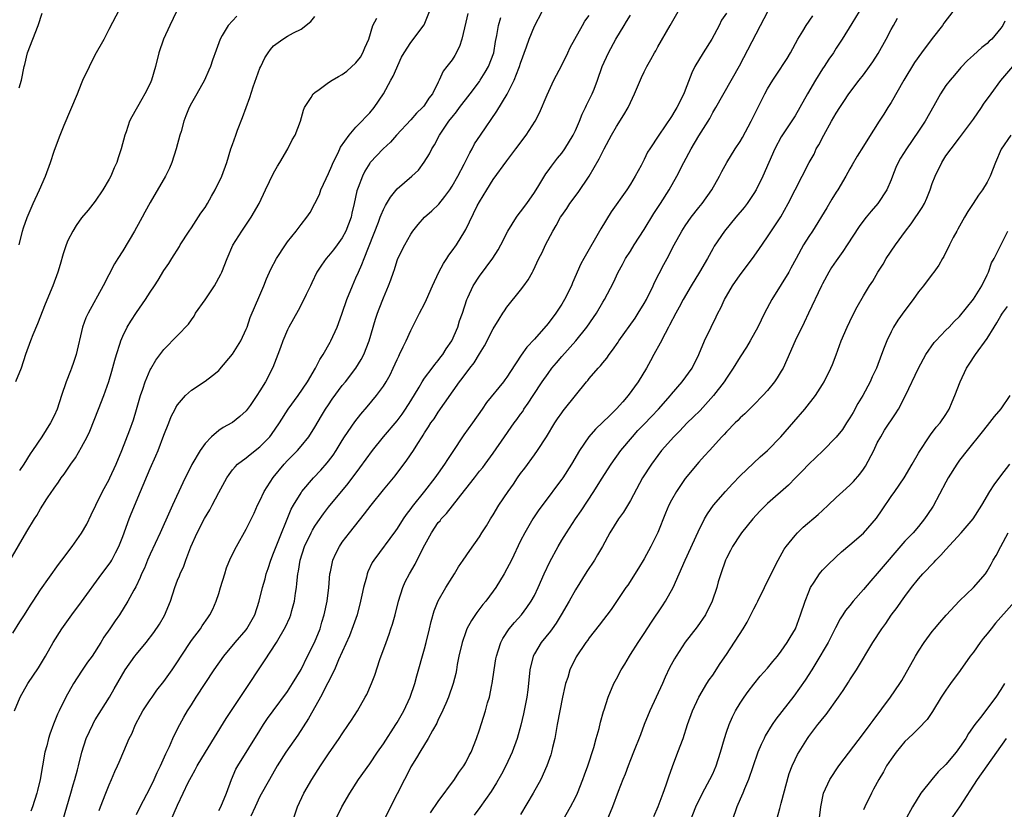
# Model space of a CAD drawing. Units: inches. Extents: x 2504212 to 2505000, y 1560000 to 1563000.
# Drawn here: x 2504556 to 2504700, y 1562141 to 1562256 of the extents above; entities that cross this region are included whole.
import ezdxf

# ---------------------------------------------------------------- set-up
doc = ezdxf.new("R2010")
doc.units = ezdxf.units.IN
doc.header["$MEASUREMENT"] = 0
doc.layers.add('LD25021560_2ft', color=42, linetype='Continuous')

msp = doc.modelspace()

# ---------------------------------------------------------------- linework, layer by layer
at = {"layer": 'LD25021560_2ft'}
for points, elevation in [([(2504555.24, 1562155), (2504556.07, 1562157), (2504557.18, 1562159), (2504558.71, 1562161.29), (2504559.72, 1562163), (2504560.87, 1562165), (2504562.12, 1562167), (2504563.56, 1562169), (2504565, 1562170.91), (2504567.93, 1562175), (2504569, 1562176.4), (2504569.25, 1562176.75), (2504569.39, 1562177), (2504569.96, 1562178.04), (2504570.44, 1562179), (2504571, 1562180.43), (2504571.93, 1562183), (2504572.24, 1562183.76), (2504573.6, 1562187), (2504575, 1562190.36), (2504575.81, 1562192.19), (2504576.14, 1562193), (2504577, 1562195.24), (2504577.71, 1562197), (2504578.07, 1562197.93), (2504578.63, 1562199), (2504578.75, 1562199.25), (2504579, 1562199.65), (2504580.16, 1562201), (2504581, 1562201.79), (2504583, 1562203.08), (2504584.09, 1562203.91), (2504585, 1562204.66), (2504585.16, 1562204.84), (2504587, 1562207.02), (2504588.2, 1562209), (2504589, 1562210.7), (2504589.12, 1562211), (2504589.59, 1562212.41), (2504591, 1562215.65), (2504591.56, 1562217), (2504591.96, 1562218.04), (2504592.58, 1562219.42), (2504593.42, 1562221), (2504594.71, 1562223), (2504595, 1562223.41), (2504596.3, 1562225), (2504597, 1562225.96), (2504597.85, 1562227), (2504598.31, 1562227.69), (2504599.68, 1562230.32), (2504599.9, 1562231), (2504600.65, 1562232.65), (2504601, 1562233.37), (2504601.47, 1562234.53), (2504601.67, 1562235), (2504602.38, 1562236.38), (2504602.76, 1562237.24), (2504604, 1562239), (2504605, 1562240.14), (2504605.84, 1562241), (2504606.38, 1562241.62), (2504607, 1562242.24), (2504607.64, 1562243), (2504609.01, 1562244.99), (2504610.09, 1562247), (2504610.4, 1562247.6), (2504611.66, 1562250.34), (2504612.02, 1562251), (2504613, 1562252.52), (2504614.94, 1562255.06), (2504615.74, 1562257)], 7218), ([(2504578.85, 1562257), (2504577.88, 1562255), (2504576.93, 1562253), (2504576.24, 1562251), (2504575.76, 1562249), (2504575.2, 1562247), (2504575, 1562246.52), (2504574.2, 1562245), (2504573.76, 1562244.24), (2504572.33, 1562241.67), (2504572, 1562241), (2504571.49, 1562239.49), (2504571.31, 1562239), (2504570.79, 1562237), (2504570.33, 1562235.67), (2504570.15, 1562235), (2504569.77, 1562234.23), (2504569.25, 1562233), (2504569, 1562232.54), (2504568.11, 1562231), (2504567, 1562229.35), (2504565.95, 1562228.05), (2504565, 1562226.93), (2504564.19, 1562225.81), (2504563.71, 1562225), (2504563, 1562223.6), (2504562.77, 1562223), (2504562.33, 1562221.67), (2504561.88, 1562220.12), (2504561.52, 1562219), (2504560.79, 1562217), (2504559.69, 1562214.31), (2504558.56, 1562211.44), (2504557.88, 1562209.88), (2504557.53, 1562209), (2504556.82, 1562207), (2504556.18, 1562205), (2504555.35, 1562203)], 7226), ([(2504555.88, 1562245.88), (2504556.25, 1562247), (2504556.64, 1562249), (2504556.72, 1562249.28), (2504557.12, 1562251), (2504557.88, 1562253), (2504558.67, 1562255), (2504559.23, 1562256.77)], 7230), ([(2504555.89, 1562223), (2504556.39, 1562225), (2504556.53, 1562225.47), (2504557.05, 1562226.95), (2504557.92, 1562229), (2504558.86, 1562231), (2504559.75, 1562233), (2504560.48, 1562235), (2504561, 1562236.66), (2504561.18, 1562237.18), (2504561.86, 1562239), (2504562.44, 1562240.44), (2504564.4, 1562245), (2504565, 1562246.53), (2504565.2, 1562247), (2504566.13, 1562249), (2504567, 1562250.69), (2504568.28, 1562253), (2504569, 1562254.44), (2504570.59, 1562257.41)], 7228), ([(2504621.29, 1562256.71), (2504621, 1562255.45), (2504620.41, 1562253), (2504620.09, 1562251.91), (2504619.39, 1562250.61), (2504619, 1562249.97), (2504618.25, 1562249), (2504617.7, 1562248.3), (2504617.15, 1562247), (2504617, 1562246.72), (2504616.16, 1562245), (2504615.63, 1562244.37), (2504615, 1562243.36), (2504614.84, 1562243.16), (2504614.72, 1562243), (2504613.83, 1562242.17), (2504613, 1562241.23), (2504610.91, 1562239), (2504610.03, 1562237.97), (2504608.94, 1562237), (2504607.08, 1562235), (2504607, 1562234.89), (2504606.29, 1562233.71), (2504605.94, 1562233), (2504605.34, 1562231.34), (2504605.14, 1562230.86), (2504604.74, 1562229), (2504604.39, 1562227.61), (2504604.28, 1562227), (2504603.54, 1562225), (2504603, 1562224.01), (2504602.24, 1562223), (2504601.72, 1562222.28), (2504601, 1562221.4), (2504600.63, 1562221), (2504599.97, 1562220.03), (2504599.31, 1562219), (2504598.57, 1562217.43), (2504598.35, 1562217), (2504597.74, 1562215.74), (2504597.4, 1562215), (2504596.59, 1562213.41), (2504595.22, 1562211), (2504595, 1562210.57), (2504594.35, 1562209), (2504594, 1562208), (2504593.61, 1562207), (2504592.89, 1562205.11), (2504591.79, 1562203), (2504591, 1562201.7), (2504590.55, 1562201), (2504589.56, 1562199.56), (2504589, 1562198.79), (2504588.07, 1562197.93), (2504587, 1562197.07), (2504586.9, 1562197), (2504585.65, 1562196.35), (2504585, 1562195.89), (2504583.95, 1562195), (2504583, 1562194), (2504582.28, 1562193), (2504581.07, 1562190.93), (2504579.75, 1562188.25), (2504578.25, 1562185), (2504577.85, 1562184.15), (2504576.44, 1562181), (2504575, 1562177.89), (2504574.61, 1562177), (2504574.16, 1562175.84), (2504573.74, 1562175), (2504573.54, 1562174.46), (2504572.89, 1562173.11), (2504572.6, 1562172.6), (2504571.76, 1562171), (2504570.51, 1562169), (2504569.88, 1562168.12), (2504569.13, 1562167), (2504568.26, 1562165.74), (2504567.82, 1562165), (2504566.53, 1562163), (2504565.88, 1562162.12), (2504565, 1562160.8), (2504563.83, 1562159), (2504562.69, 1562157), (2504561.71, 1562155), (2504561.49, 1562154.51), (2504560.91, 1562153.09), (2504560.37, 1562151.63), (2504560.2, 1562151), (2504559.93, 1562149.93), (2504559.66, 1562149), (2504559.28, 1562147), (2504558.94, 1562145), (2504558.58, 1562143.42), (2504558.47, 1562143), (2504557.85, 1562141), (2504557.62, 1562140.38)], 7216), ([(2504567.54, 1562140.46), (2504567.76, 1562141), (2504568.52, 1562143), (2504569, 1562144.23), (2504569.37, 1562145), (2504569.85, 1562146.15), (2504570.25, 1562147), (2504570.46, 1562147.54), (2504571.14, 1562149.14), (2504571.96, 1562151), (2504572.33, 1562151.67), (2504572.84, 1562153), (2504573.6, 1562154.4), (2504573.91, 1562155), (2504575, 1562156.63), (2504575.27, 1562157), (2504575.99, 1562158.01), (2504577, 1562159.29), (2504578.21, 1562161), (2504579, 1562162.17), (2504579.52, 1562163), (2504581, 1562165.28), (2504582.32, 1562167), (2504582.58, 1562167.42), (2504583.41, 1562168.59), (2504583.72, 1562169), (2504584.14, 1562169.86), (2504584.64, 1562171), (2504585, 1562172.12), (2504585.25, 1562173), (2504585.86, 1562175), (2504586.14, 1562175.86), (2504586.73, 1562177.27), (2504587.57, 1562179), (2504589, 1562181.5), (2504590.15, 1562183.85), (2504590.65, 1562185), (2504591, 1562185.66), (2504591.63, 1562187), (2504592.94, 1562189.06), (2504594.53, 1562191), (2504595, 1562191.51), (2504596.46, 1562193), (2504597, 1562193.63), (2504598.13, 1562195), (2504599, 1562196.39), (2504599.96, 1562198.04), (2504600.55, 1562199), (2504601, 1562199.67), (2504601.54, 1562200.46), (2504603, 1562202.45), (2504603.45, 1562203), (2504604.99, 1562205), (2504605.76, 1562206.24), (2504606.16, 1562207), (2504606.92, 1562209), (2504607.84, 1562212.16), (2504608.13, 1562213), (2504608.36, 1562213.64), (2504609, 1562215.27), (2504609.75, 1562217), (2504610.1, 1562217.9), (2504610.46, 1562219), (2504610.6, 1562219.4), (2504611, 1562220.68), (2504611.12, 1562221), (2504612.1, 1562223), (2504613, 1562224.55), (2504613.3, 1562225), (2504614.07, 1562225.93), (2504615, 1562227), (2504616.04, 1562227.96), (2504617.06, 1562228.94), (2504617.97, 1562230.03), (2504618.66, 1562231), (2504619, 1562231.53), (2504619.83, 1562233), (2504620.75, 1562234.75), (2504621.58, 1562236.42), (2504621.93, 1562237), (2504622.3, 1562237.7), (2504623.13, 1562239), (2504625.52, 1562242.48), (2504627.02, 1562244.98), (2504628.05, 1562247), (2504628.73, 1562248.73), (2504628.85, 1562249), (2504629, 1562249.48), (2504629.87, 1562251.87), (2504630.25, 1562253), (2504631, 1562254.87), (2504632.13, 1562257)], 7212), ([(2504573, 1562139.88), (2504573.55, 1562141), (2504575, 1562143.78), (2504575.57, 1562145), (2504576, 1562146), (2504576.49, 1562147), (2504577.27, 1562148.73), (2504577.8, 1562149.8), (2504578.32, 1562151), (2504579, 1562152.41), (2504579.3, 1562153), (2504579.9, 1562154.1), (2504580.43, 1562155), (2504581, 1562155.87), (2504581.71, 1562157), (2504584.35, 1562161), (2504585.76, 1562163), (2504587.41, 1562165), (2504589, 1562166.85), (2504589.11, 1562167), (2504590.25, 1562169), (2504590.91, 1562171), (2504591.38, 1562173), (2504591.74, 1562174.26), (2504591.9, 1562175), (2504592.2, 1562175.8), (2504592.57, 1562177), (2504593, 1562178.01), (2504593.36, 1562179), (2504595.57, 1562184.43), (2504595.9, 1562185), (2504597, 1562186.82), (2504597.13, 1562187), (2504598.82, 1562189), (2504599.87, 1562190.13), (2504600.81, 1562191.19), (2504601, 1562191.44), (2504601.67, 1562192.33), (2504602.11, 1562193), (2504603, 1562194.46), (2504603.35, 1562195), (2504604.82, 1562197.18), (2504605.72, 1562198.28), (2504606.64, 1562199.36), (2504608.01, 1562201), (2504609, 1562202.36), (2504609.39, 1562203), (2504609.97, 1562204.03), (2504610.43, 1562205), (2504611, 1562206.28), (2504611.23, 1562206.77), (2504611.36, 1562207), (2504611.87, 1562208.13), (2504612.33, 1562209), (2504613, 1562210.48), (2504614.28, 1562213), (2504615, 1562214.39), (2504615.29, 1562215), (2504616.17, 1562217), (2504617.08, 1562219), (2504617.74, 1562220.26), (2504618.24, 1562221), (2504618.52, 1562221.48), (2504619, 1562222.1), (2504619.63, 1562223), (2504620.86, 1562225), (2504621, 1562225.24), (2504622.69, 1562228.69), (2504623, 1562229.28), (2504624.06, 1562231), (2504625, 1562232.5), (2504627, 1562235.26), (2504628.32, 1562237), (2504629.82, 1562239), (2504631.1, 1562241), (2504631.77, 1562242.23), (2504632.85, 1562244.85), (2504633.86, 1562247), (2504635, 1562249.17), (2504635.88, 1562251), (2504636.23, 1562251.77), (2504636.88, 1562253), (2504638, 1562255), (2504638.38, 1562255.62), (2504639, 1562256.45)], 7210), ([(2504578.02, 1562139), (2504579, 1562141.26), (2504579.8, 1562143), (2504580.54, 1562144.54), (2504581, 1562145.43), (2504581.58, 1562146.42), (2504581.87, 1562147), (2504583.04, 1562149), (2504586.09, 1562153.91), (2504589.47, 1562159), (2504590.77, 1562161), (2504591.68, 1562162.32), (2504593.39, 1562165), (2504594.74, 1562167.26), (2504595.38, 1562168.62), (2504595.52, 1562169), (2504595.67, 1562169.67), (2504596.06, 1562171), (2504596.2, 1562172.2), (2504596.33, 1562173), (2504596.4, 1562173.6), (2504596.51, 1562175), (2504596.6, 1562175.4), (2504596.84, 1562177), (2504597.5, 1562179), (2504598.46, 1562181), (2504598.64, 1562181.36), (2504599, 1562181.95), (2504599.42, 1562182.58), (2504600.26, 1562183.74), (2504601, 1562184.7), (2504603.84, 1562188.16), (2504605.55, 1562190.45), (2504607.39, 1562193), (2504609.02, 1562195), (2504611, 1562197.3), (2504611.73, 1562198.27), (2504612.24, 1562199), (2504613, 1562200.21), (2504614.21, 1562202.21), (2504614.65, 1562203), (2504615, 1562203.53), (2504616.11, 1562205), (2504616.48, 1562205.52), (2504617, 1562206.12), (2504617.37, 1562206.63), (2504617.68, 1562207), (2504618.17, 1562207.83), (2504618.97, 1562209), (2504619.83, 1562211), (2504620.11, 1562211.89), (2504620.51, 1562213), (2504621.15, 1562215), (2504621.3, 1562215.3), (2504622.07, 1562217), (2504623, 1562218.42), (2504624.97, 1562221.03), (2504625.73, 1562222.27), (2504626.14, 1562223), (2504627.16, 1562225), (2504628.4, 1562227), (2504628.65, 1562227.35), (2504629, 1562227.78), (2504629.9, 1562229), (2504631, 1562230.6), (2504631.66, 1562231.66), (2504632.67, 1562233.33), (2504633, 1562233.76), (2504633.52, 1562234.48), (2504634.39, 1562235.61), (2504635, 1562236.36), (2504635.45, 1562237), (2504636.68, 1562239), (2504637, 1562239.68), (2504637.59, 1562241), (2504637.97, 1562242.03), (2504638.47, 1562243), (2504638.62, 1562243.38), (2504639.44, 1562245), (2504639.7, 1562245.7), (2504640.23, 1562247), (2504640.91, 1562249), (2504641.79, 1562251), (2504642.88, 1562253), (2504644.09, 1562255), (2504644.45, 1562255.55), (2504645, 1562256.47)], 7208), ([(2504585, 1562140.48), (2504585.3, 1562141), (2504586.12, 1562143), (2504586.83, 1562145), (2504587.5, 1562146.5), (2504587.77, 1562147), (2504591, 1562152.16), (2504591.54, 1562153), (2504592.12, 1562153.88), (2504592.92, 1562155), (2504595, 1562157.84), (2504595.76, 1562159), (2504597, 1562161.05), (2504597.94, 1562163), (2504598.93, 1562165), (2504599.76, 1562167), (2504600.03, 1562167.97), (2504600.36, 1562169), (2504600.8, 1562171), (2504601.06, 1562173), (2504601.21, 1562175), (2504601.28, 1562175.28), (2504601.61, 1562177), (2504602.04, 1562177.96), (2504602.58, 1562179), (2504603, 1562179.6), (2504604.05, 1562181), (2504606.25, 1562183.75), (2504607.19, 1562185), (2504609, 1562187.24), (2504610.71, 1562189.29), (2504612.43, 1562191.57), (2504613.39, 1562193), (2504614.01, 1562194.01), (2504614.65, 1562195), (2504614.8, 1562195.2), (2504615, 1562195.55), (2504615.58, 1562196.42), (2504615.93, 1562197), (2504616.38, 1562197.62), (2504617, 1562198.59), (2504620.09, 1562203), (2504620.5, 1562203.5), (2504621, 1562204.21), (2504621.36, 1562204.64), (2504621.62, 1562205), (2504622.22, 1562205.78), (2504623, 1562207.08), (2504623.74, 1562208.26), (2504625, 1562210.71), (2504625.85, 1562212.15), (2504626.41, 1562213), (2504626.63, 1562213.37), (2504627, 1562213.89), (2504629, 1562216.37), (2504629.48, 1562217), (2504630.12, 1562217.88), (2504630.71, 1562219), (2504630.82, 1562219.18), (2504631.67, 1562221), (2504632.12, 1562221.88), (2504632.63, 1562223), (2504633.68, 1562225), (2504634.18, 1562225.82), (2504634.83, 1562227), (2504635, 1562227.27), (2504635.72, 1562228.28), (2504636.19, 1562229), (2504637.37, 1562230.63), (2504638.99, 1562233.01), (2504640.45, 1562235.55), (2504641.16, 1562237), (2504642.24, 1562239), (2504643, 1562240.26), (2504644.07, 1562241.93), (2504644.67, 1562243), (2504645, 1562243.73), (2504645.61, 1562245), (2504646.6, 1562247.4), (2504647, 1562248.23), (2504647.4, 1562249), (2504648, 1562250), (2504648.52, 1562251), (2504648.7, 1562251.3), (2504649, 1562251.87), (2504650.78, 1562255), (2504651.99, 1562257)], 7206), ([(2504659, 1562256.79), (2504658.27, 1562255.73), (2504657.93, 1562255), (2504656.88, 1562253), (2504655.62, 1562251), (2504654.41, 1562249), (2504653.95, 1562248.05), (2504653, 1562245.52), (2504652.78, 1562245), (2504651.76, 1562243), (2504651.47, 1562242.53), (2504651, 1562241.7), (2504649.13, 1562239), (2504647.83, 1562237), (2504647.51, 1562236.49), (2504647, 1562235.41), (2504646.55, 1562234.55), (2504645.71, 1562233), (2504645, 1562231.84), (2504644.47, 1562231), (2504642.21, 1562227.79), (2504640.67, 1562225.33), (2504638.2, 1562221), (2504637.79, 1562220.21), (2504636.57, 1562217.43), (2504636.4, 1562217), (2504635.42, 1562215), (2504635, 1562214.31), (2504634.14, 1562213), (2504633, 1562211.52), (2504631, 1562209.23), (2504629.93, 1562208.07), (2504629.1, 1562206.9), (2504627.51, 1562204.49), (2504627, 1562203.68), (2504626.72, 1562203.28), (2504626.5, 1562203), (2504624.03, 1562199.97), (2504623.4, 1562199), (2504622, 1562197), (2504620.71, 1562195.29), (2504619, 1562192.72), (2504618.33, 1562191.67), (2504617.91, 1562191), (2504617, 1562189.68), (2504616.51, 1562189), (2504615, 1562187.05), (2504613.19, 1562184.81), (2504613, 1562184.53), (2504612.34, 1562183.66), (2504611.89, 1562183), (2504611, 1562181.61), (2504610.75, 1562181.25), (2504607.6, 1562177), (2504607.37, 1562176.63), (2504606.72, 1562175.28), (2504606.62, 1562175), (2504606.51, 1562174.51), (2504606.09, 1562173), (2504605.87, 1562171.87), (2504605.68, 1562171), (2504605.15, 1562169), (2504604.59, 1562167.41), (2504604.05, 1562165.96), (2504602.47, 1562162.47), (2504601.85, 1562161), (2504600.92, 1562159.08), (2504599.84, 1562157), (2504598.7, 1562155), (2504598.1, 1562153.9), (2504596.52, 1562151.48), (2504594.78, 1562149), (2504593.53, 1562147), (2504592.37, 1562145), (2504591, 1562142.52), (2504590.3, 1562141), (2504589.65, 1562139.65)], 7204), ([(2504595.59, 1562138.41), (2504596.48, 1562141), (2504597.42, 1562143), (2504598.57, 1562145), (2504599.83, 1562147), (2504601, 1562148.75), (2504602.57, 1562151), (2504603, 1562151.67), (2504603.93, 1562153), (2504604.35, 1562153.65), (2504605.2, 1562155), (2504606.36, 1562157), (2504606.58, 1562157.42), (2504607.28, 1562159), (2504607.76, 1562160.24), (2504608.5, 1562162.5), (2504609.38, 1562165), (2504609.82, 1562166.18), (2504610.09, 1562167), (2504610.32, 1562167.68), (2504610.69, 1562169), (2504611.19, 1562171), (2504611.82, 1562173), (2504612.18, 1562173.82), (2504612.8, 1562175), (2504613.61, 1562176.39), (2504614.78, 1562178.78), (2504615.99, 1562181), (2504617, 1562182.47), (2504617.25, 1562182.75), (2504617.43, 1562183), (2504618.18, 1562183.82), (2504620.84, 1562187.16), (2504621, 1562187.4), (2504622.28, 1562189), (2504623, 1562189.95), (2504623.48, 1562190.52), (2504623.84, 1562191), (2504625, 1562192.62), (2504626.64, 1562195), (2504627.63, 1562196.37), (2504628.06, 1562197), (2504628.47, 1562197.53), (2504629, 1562198.27), (2504629.3, 1562198.7), (2504629.48, 1562199), (2504630.11, 1562199.89), (2504630.81, 1562201), (2504632.14, 1562203), (2504633, 1562204.23), (2504633.57, 1562205), (2504634.21, 1562205.79), (2504635, 1562206.72), (2504637.03, 1562209), (2504638.64, 1562211), (2504639.63, 1562212.37), (2504640.05, 1562213), (2504641, 1562214.62), (2504641.24, 1562215), (2504642.52, 1562217.48), (2504643.23, 1562219), (2504643.86, 1562220.14), (2504644.31, 1562221), (2504645, 1562222.08), (2504645.56, 1562223), (2504647, 1562225.2), (2504648.44, 1562227.56), (2504649.38, 1562229), (2504650.64, 1562231), (2504651.78, 1562233), (2504652.77, 1562235), (2504653.85, 1562237), (2504655, 1562238.89), (2504656.32, 1562241), (2504656.57, 1562241.43), (2504657, 1562242.28), (2504657.44, 1562243), (2504660.91, 1562249.09), (2504663.96, 1562255), (2504665.03, 1562257)], 7202), ([(2504678.35, 1562257), (2504677.27, 1562255.27), (2504675.89, 1562253), (2504675, 1562251.65), (2504674.59, 1562251), (2504673.94, 1562250.06), (2504673.26, 1562249), (2504673, 1562248.64), (2504671.97, 1562247), (2504670.83, 1562245), (2504669.71, 1562243), (2504669, 1562241.79), (2504667, 1562238.73), (2504666.06, 1562237), (2504665.16, 1562235), (2504664.29, 1562233), (2504663.32, 1562231), (2504663, 1562230.46), (2504662.42, 1562229.58), (2504662.01, 1562229), (2504661.58, 1562228.42), (2504660.37, 1562227), (2504658.73, 1562225), (2504657.21, 1562222.79), (2504657, 1562222.42), (2504656.22, 1562221), (2504655.07, 1562219), (2504653.87, 1562217), (2504652.7, 1562215), (2504652.11, 1562213.89), (2504651.62, 1562213), (2504650.72, 1562211.28), (2504650.56, 1562211), (2504650.05, 1562210.05), (2504649.34, 1562208.66), (2504648.44, 1562207), (2504647.92, 1562206.08), (2504647.33, 1562205), (2504646.15, 1562203), (2504644.7, 1562201), (2504643.9, 1562200.1), (2504643, 1562199.05), (2504641.95, 1562198.05), (2504641, 1562197.11), (2504639.9, 1562196.1), (2504638.94, 1562195), (2504637.6, 1562193), (2504636.42, 1562191), (2504635.14, 1562189), (2504635, 1562188.79), (2504634.21, 1562187.79), (2504633, 1562186.14), (2504631.65, 1562184.35), (2504630.77, 1562183), (2504629.6, 1562181), (2504629, 1562179.79), (2504627.67, 1562177), (2504627, 1562175.71), (2504626.59, 1562175), (2504625.37, 1562173), (2504625, 1562172.47), (2504623.91, 1562171), (2504623.5, 1562170.51), (2504622.62, 1562169.38), (2504621.82, 1562168.18), (2504621.18, 1562167), (2504621, 1562166.55), (2504620.46, 1562165), (2504620, 1562163), (2504619.76, 1562161.76), (2504619.64, 1562161), (2504619.54, 1562160.46), (2504619.18, 1562159), (2504618.49, 1562157), (2504618.08, 1562156.08), (2504617.44, 1562154.56), (2504617, 1562153.74), (2504616.77, 1562153.23), (2504616.14, 1562152.14), (2504615.53, 1562151), (2504614.29, 1562149), (2504613.83, 1562148.17), (2504613, 1562146.86), (2504612.39, 1562145.61), (2504612.05, 1562145), (2504611, 1562142.9), (2504610.02, 1562141), (2504609, 1562138.92)], 7198), ([(2504691.99, 1562257), (2504690.69, 1562255.31), (2504690.48, 1562255), (2504689, 1562253.09), (2504687.46, 1562251), (2504686.44, 1562249.56), (2504684.88, 1562247), (2504683, 1562243.73), (2504682.55, 1562243), (2504681.94, 1562242.06), (2504681.29, 1562241), (2504679.61, 1562238.39), (2504679, 1562237.38), (2504678.08, 1562235.92), (2504677.35, 1562234.65), (2504677, 1562234.06), (2504676.43, 1562233), (2504675.23, 1562231), (2504675, 1562230.66), (2504674.37, 1562229.63), (2504673.62, 1562228.38), (2504671.54, 1562225), (2504671, 1562224.19), (2504670.25, 1562223), (2504669.16, 1562221), (2504668.41, 1562219.59), (2504668.08, 1562219), (2504667, 1562217.18), (2504665.61, 1562215), (2504664.54, 1562213), (2504663.56, 1562211), (2504662.47, 1562209), (2504661.94, 1562208.06), (2504661, 1562206.66), (2504660, 1562205), (2504659, 1562203.54), (2504658.67, 1562203), (2504657.14, 1562201), (2504655.16, 1562198.84), (2504654.16, 1562197.84), (2504653.29, 1562197), (2504652.17, 1562195.83), (2504651.32, 1562195), (2504649.55, 1562193), (2504649, 1562192.28), (2504648.06, 1562191), (2504646.79, 1562189), (2504645, 1562185.7), (2504644, 1562184), (2504643.27, 1562183), (2504642.02, 1562181), (2504640.93, 1562179), (2504640.23, 1562177.77), (2504639.75, 1562177), (2504638.65, 1562175.35), (2504637, 1562172.67), (2504636.09, 1562171), (2504634.93, 1562169), (2504634.19, 1562167.81), (2504633.58, 1562167), (2504633.35, 1562166.65), (2504631.98, 1562165), (2504631, 1562163.33), (2504630.83, 1562163), (2504630.36, 1562161), (2504630.17, 1562159), (2504630.07, 1562158.07), (2504629.93, 1562157), (2504629.44, 1562154.56), (2504629.05, 1562152.95), (2504628.52, 1562151), (2504627.78, 1562149), (2504626.83, 1562147), (2504626.2, 1562145.8), (2504625.49, 1562144.51), (2504624.73, 1562143.27), (2504623.07, 1562140.93), (2504622.22, 1562139.78)], 7194), ([(2504554.58, 1562177), (2504557, 1562181.17), (2504558.12, 1562183), (2504558.47, 1562183.53), (2504559, 1562184.48), (2504559.33, 1562185), (2504559.95, 1562185.95), (2504560.66, 1562187), (2504560.81, 1562187.19), (2504561, 1562187.49), (2504561.64, 1562188.36), (2504562.04, 1562189), (2504562.46, 1562189.54), (2504563.42, 1562191), (2504564.09, 1562191.91), (2504565, 1562193.49), (2504565.79, 1562195), (2504566.19, 1562195.81), (2504567.48, 1562199), (2504568.25, 1562201), (2504568.97, 1562203.03), (2504569.43, 1562204.57), (2504569.85, 1562206.15), (2504570.1, 1562207), (2504570.62, 1562208.62), (2504570.72, 1562209), (2504571, 1562209.67), (2504571.66, 1562211), (2504572.16, 1562211.84), (2504573, 1562213.12), (2504574.34, 1562215), (2504575, 1562216.08), (2504575.63, 1562217), (2504576.17, 1562217.83), (2504577, 1562219.24), (2504577.72, 1562220.28), (2504578.16, 1562221), (2504579.25, 1562222.75), (2504579.38, 1562223), (2504580.67, 1562225), (2504581, 1562225.47), (2504582.4, 1562227.6), (2504583, 1562228.44), (2504583.35, 1562229), (2504583.93, 1562230.07), (2504584.49, 1562231), (2504585.46, 1562233), (2504586.17, 1562235), (2504586.78, 1562237), (2504587, 1562237.61), (2504587.47, 1562239), (2504587.73, 1562239.73), (2504588.44, 1562241.56), (2504589.52, 1562244.48), (2504590.03, 1562246.03), (2504591, 1562248.74), (2504591.11, 1562249), (2504591.73, 1562250.27), (2504592.18, 1562251), (2504592.52, 1562251.48), (2504593, 1562252.02), (2504594.33, 1562253), (2504595, 1562253.41), (2504595.9, 1562253.9), (2504597, 1562254.42), (2504598.44, 1562255.56), (2504599, 1562256.28)], 7222), ([(2504555, 1562166.35), (2504556.02, 1562167.98), (2504556.68, 1562169), (2504557.56, 1562170.44), (2504557.94, 1562171), (2504559, 1562172.65), (2504561.63, 1562176.37), (2504562.1, 1562177), (2504563.62, 1562179), (2504565, 1562180.93), (2504565.76, 1562182.24), (2504566.42, 1562183.58), (2504567.1, 1562185), (2504568.07, 1562187), (2504569, 1562188.74), (2504569.12, 1562189), (2504570.04, 1562191), (2504570.87, 1562193), (2504572.02, 1562195.98), (2504572.55, 1562197.45), (2504573.01, 1562198.99), (2504573.59, 1562201), (2504573.92, 1562201.92), (2504574.26, 1562203), (2504575, 1562204.76), (2504575.08, 1562204.92), (2504575.82, 1562206.18), (2504577, 1562207.73), (2504579, 1562209.74), (2504580.57, 1562211.43), (2504581, 1562212.05), (2504581.41, 1562212.59), (2504581.63, 1562213), (2504583.02, 1562214.98), (2504584.38, 1562217), (2504585.3, 1562218.7), (2504585.44, 1562219), (2504586.23, 1562221), (2504587.06, 1562222.94), (2504588.34, 1562225), (2504589.72, 1562227), (2504590.87, 1562229), (2504591.81, 1562231), (2504593, 1562233.45), (2504593.55, 1562234.45), (2504593.92, 1562235), (2504595.07, 1562237), (2504595.71, 1562238.29), (2504596.14, 1562239), (2504596.92, 1562241), (2504597.36, 1562242.64), (2504597.52, 1562243), (2504598.48, 1562244.48), (2504598.78, 1562245), (2504599, 1562245.2), (2504599.64, 1562245.64), (2504601, 1562246.64), (2504601.54, 1562247), (2504602.45, 1562247.55), (2504603, 1562247.81), (2504603.67, 1562248.33), (2504605, 1562249.51), (2504605.64, 1562250.36), (2504606.02, 1562251), (2504606.29, 1562251.71), (2504606.87, 1562253), (2504607.44, 1562255), (2504608.03, 1562256.03)], 7220), ([(2504587.65, 1562256.35), (2504586.37, 1562255), (2504585.5, 1562253.5), (2504585.18, 1562253), (2504584.64, 1562251.36), (2504584.09, 1562249.91), (2504583.79, 1562249), (2504583.53, 1562248.47), (2504582.93, 1562247), (2504581.81, 1562245), (2504581, 1562243.64), (2504580.69, 1562243), (2504580.19, 1562241.81), (2504579.9, 1562241), (2504579.5, 1562239.5), (2504579.34, 1562239), (2504578.81, 1562237), (2504578.15, 1562235), (2504577.82, 1562234.18), (2504577.23, 1562233), (2504575, 1562229.17), (2504574.23, 1562227.77), (2504573.83, 1562227), (2504573.52, 1562226.48), (2504572.71, 1562225), (2504571, 1562222.1), (2504570.3, 1562221), (2504569.81, 1562220.19), (2504568.17, 1562217), (2504565.94, 1562213), (2504565.64, 1562212.36), (2504565.15, 1562211), (2504564.21, 1562207), (2504563.81, 1562205.81), (2504563.54, 1562205), (2504563.38, 1562204.62), (2504562.76, 1562203), (2504562.07, 1562201), (2504561.42, 1562199), (2504561, 1562198.04), (2504560.49, 1562197), (2504559.22, 1562195), (2504557.86, 1562193), (2504557.5, 1562192.5), (2504556.58, 1562191), (2504555.95, 1562190.05)], 7224), ([(2504562.26, 1562139), (2504562.87, 1562141), (2504563.45, 1562143), (2504563.77, 1562144.23), (2504564.04, 1562145), (2504564.4, 1562146.4), (2504564.53, 1562147), (2504565.02, 1562149), (2504565.69, 1562151), (2504566.62, 1562153), (2504566.74, 1562153.26), (2504567, 1562153.69), (2504569.07, 1562157), (2504569.76, 1562158.24), (2504571.37, 1562161), (2504572.78, 1562163), (2504573, 1562163.29), (2504574.42, 1562165), (2504575.55, 1562166.45), (2504576.36, 1562167.64), (2504577.08, 1562168.92), (2504577.95, 1562171), (2504578.61, 1562173), (2504579, 1562174.08), (2504579.27, 1562174.73), (2504579.37, 1562175), (2504579.89, 1562176.11), (2504580.2, 1562177), (2504580.94, 1562178.94), (2504581.85, 1562181), (2504582.93, 1562183.07), (2504583.68, 1562184.32), (2504584.06, 1562185), (2504585, 1562186.86), (2504586.17, 1562189), (2504586.5, 1562189.5), (2504587, 1562190.15), (2504587.38, 1562190.62), (2504587.75, 1562191), (2504589, 1562191.94), (2504589.58, 1562192.42), (2504591, 1562193.51), (2504592.43, 1562195), (2504592.68, 1562195.32), (2504593.83, 1562197), (2504595.1, 1562199), (2504596.55, 1562201), (2504597.91, 1562203), (2504599.08, 1562205), (2504599.75, 1562206.25), (2504600.24, 1562207), (2504601.23, 1562208.77), (2504601.35, 1562209), (2504602.26, 1562211), (2504602.47, 1562211.53), (2504603, 1562213.01), (2504603.68, 1562215), (2504604.47, 1562217), (2504605, 1562218.16), (2504605.36, 1562219), (2504605.87, 1562220.13), (2504606.18, 1562221), (2504608.27, 1562226.27), (2504608.54, 1562227), (2504608.66, 1562227.34), (2504609, 1562228.15), (2504609.28, 1562228.72), (2504610.04, 1562229.96), (2504611, 1562231.14), (2504613.16, 1562233), (2504614.12, 1562233.88), (2504614.96, 1562235.04), (2504615.72, 1562236.28), (2504616.06, 1562237), (2504616.43, 1562237.57), (2504617.19, 1562239), (2504618.53, 1562241), (2504618.74, 1562241.26), (2504619, 1562241.61), (2504619.63, 1562242.37), (2504620.07, 1562243), (2504621.63, 1562245), (2504623, 1562246.83), (2504623.12, 1562247), (2504623.84, 1562248.16), (2504624.34, 1562249), (2504625.08, 1562251), (2504625.34, 1562252.66), (2504625.52, 1562253.52), (2504625.77, 1562255), (2504626.13, 1562256.13)], 7214), ([(2504601.65, 1562138.35), (2504602.96, 1562141), (2504604.08, 1562143), (2504605.38, 1562145), (2504607, 1562147.28), (2504608.16, 1562149), (2504609, 1562150.22), (2504610.81, 1562153), (2504611, 1562153.31), (2504611.97, 1562155), (2504612.91, 1562157), (2504613.58, 1562159), (2504613.88, 1562160.12), (2504615, 1562164.06), (2504615.25, 1562165), (2504615.73, 1562167), (2504615.96, 1562168.04), (2504616.4, 1562169.6), (2504617, 1562171.07), (2504618.12, 1562173), (2504619, 1562174.46), (2504619.35, 1562175), (2504619.96, 1562176.04), (2504620.63, 1562177), (2504621.58, 1562178.42), (2504623, 1562180.38), (2504623.36, 1562181), (2504624.01, 1562181.99), (2504624.59, 1562183), (2504625, 1562183.6), (2504625.84, 1562185), (2504627.2, 1562187), (2504627.94, 1562188.06), (2504628.56, 1562189), (2504629, 1562189.63), (2504629.6, 1562190.4), (2504631, 1562192.36), (2504631.48, 1562193), (2504632.77, 1562195), (2504633.99, 1562197), (2504634.39, 1562197.61), (2504635, 1562198.5), (2504635.21, 1562198.79), (2504635.4, 1562199), (2504638.61, 1562203), (2504638.8, 1562203.2), (2504639, 1562203.48), (2504640.29, 1562205), (2504640.65, 1562205.35), (2504641, 1562205.79), (2504641.55, 1562206.45), (2504641.89, 1562207), (2504642.4, 1562207.61), (2504643.21, 1562208.79), (2504643.33, 1562209), (2504645.69, 1562212.31), (2504646.13, 1562213), (2504647, 1562214.41), (2504647.34, 1562215), (2504648.33, 1562217), (2504648.52, 1562217.48), (2504649.86, 1562220.14), (2504650.34, 1562221), (2504651.4, 1562223), (2504652.51, 1562225), (2504653, 1562225.74), (2504653.87, 1562227), (2504655, 1562228.45), (2504655.45, 1562229), (2504656.88, 1562231), (2504657.99, 1562233), (2504658.33, 1562233.67), (2504659.06, 1562235), (2504660.29, 1562237), (2504661, 1562238.07), (2504661.34, 1562238.66), (2504662.6, 1562241), (2504664.61, 1562245), (2504665, 1562245.73), (2504665.77, 1562247), (2504666.25, 1562247.75), (2504667.84, 1562250.16), (2504668.33, 1562251), (2504669.42, 1562253), (2504670.14, 1562254.14), (2504670.65, 1562255), (2504671.62, 1562256.38)], 7200), ([(2504615.88, 1562140.12), (2504617, 1562141.78), (2504619.36, 1562145), (2504620, 1562146), (2504620.72, 1562147), (2504621, 1562147.48), (2504621.51, 1562148.49), (2504621.78, 1562149), (2504622.58, 1562151), (2504623, 1562152.26), (2504623.87, 1562155), (2504624.19, 1562156.19), (2504624.44, 1562157), (2504624.79, 1562158.79), (2504624.84, 1562159), (2504625.15, 1562161), (2504625.41, 1562162.59), (2504625.49, 1562163), (2504625.75, 1562163.75), (2504626.11, 1562165), (2504626.41, 1562165.59), (2504627.33, 1562167), (2504628.09, 1562167.91), (2504629.11, 1562169), (2504629.93, 1562170.07), (2504630.56, 1562171), (2504631, 1562171.86), (2504631.54, 1562173), (2504632.42, 1562175), (2504633.25, 1562176.75), (2504634.45, 1562179), (2504635, 1562179.92), (2504635.68, 1562181), (2504636.99, 1562183), (2504637.82, 1562184.18), (2504639.68, 1562187), (2504640.81, 1562188.81), (2504642.21, 1562191), (2504643.63, 1562193), (2504645.3, 1562195), (2504646.1, 1562195.9), (2504647, 1562196.84), (2504648.06, 1562197.94), (2504649.12, 1562199), (2504650.87, 1562201), (2504651, 1562201.18), (2504652.56, 1562203), (2504654.01, 1562205), (2504655, 1562207), (2504655.81, 1562209), (2504656.77, 1562211), (2504657.51, 1562212.49), (2504657.74, 1562213), (2504658.18, 1562213.82), (2504658.72, 1562215), (2504659, 1562215.49), (2504659.89, 1562217), (2504661, 1562218.63), (2504662.78, 1562221), (2504663.71, 1562222.29), (2504665, 1562224.14), (2504666.93, 1562227.07), (2504668.02, 1562229), (2504669, 1562231), (2504670.03, 1562233), (2504671.07, 1562235), (2504671.77, 1562236.23), (2504672.1, 1562237), (2504672.45, 1562237.55), (2504673.19, 1562239), (2504674.33, 1562241), (2504675, 1562242.21), (2504675.52, 1562243), (2504676.12, 1562243.88), (2504676.85, 1562245), (2504678.36, 1562247), (2504679, 1562247.8), (2504679.87, 1562249), (2504680.33, 1562249.67), (2504681.13, 1562250.87), (2504682.31, 1562253), (2504683, 1562254.38), (2504683.34, 1562255), (2504683.94, 1562256.06)], 7196), ([(2504699.6, 1562255.6), (2504699.28, 1562255), (2504699, 1562254.58), (2504697.69, 1562253), (2504697.32, 1562252.68), (2504697, 1562252.35), (2504696.22, 1562251.78), (2504695, 1562250.63), (2504694.14, 1562249.86), (2504693.17, 1562248.83), (2504692.26, 1562247.74), (2504691.6, 1562247), (2504691, 1562246.21), (2504690.21, 1562245), (2504689.24, 1562243.24), (2504687.97, 1562241), (2504687, 1562239.55), (2504685.23, 1562237), (2504684.39, 1562235.61), (2504684.03, 1562235), (2504683.72, 1562234.28), (2504683.2, 1562233), (2504683, 1562232.46), (2504682.39, 1562231), (2504681.06, 1562229), (2504680.09, 1562227.91), (2504679.38, 1562227), (2504679.2, 1562226.8), (2504678.35, 1562225.65), (2504676.62, 1562223), (2504675.97, 1562222.03), (2504675, 1562220.67), (2504674.33, 1562219.67), (2504673.93, 1562219), (2504673, 1562217.32), (2504672.84, 1562217), (2504670.97, 1562213), (2504670.32, 1562211.68), (2504669.04, 1562209), (2504667.81, 1562206.19), (2504667.25, 1562205), (2504667, 1562204.55), (2504666.41, 1562203.59), (2504666.02, 1562203), (2504665, 1562201.73), (2504664.33, 1562201), (2504663, 1562199.64), (2504661.67, 1562198.33), (2504661, 1562197.73), (2504660.65, 1562197.35), (2504660.27, 1562197), (2504659, 1562195.72), (2504658.66, 1562195.34), (2504658.33, 1562195), (2504656.52, 1562193), (2504655.81, 1562192.19), (2504655, 1562191.29), (2504653, 1562188.9), (2504651.71, 1562187), (2504651, 1562185.72), (2504650.63, 1562185), (2504650.14, 1562183.86), (2504648.99, 1562181.01), (2504647.97, 1562179), (2504647, 1562177.19), (2504646.18, 1562175.82), (2504644.63, 1562173.37), (2504644.36, 1562173), (2504642.19, 1562169.81), (2504640.47, 1562167.53), (2504639, 1562165.68), (2504638.73, 1562165.27), (2504638.52, 1562165), (2504637.11, 1562162.89), (2504636.19, 1562161), (2504635.86, 1562159.86), (2504635.56, 1562159), (2504635.45, 1562158.55), (2504635.11, 1562157), (2504634.7, 1562155), (2504634.33, 1562153), (2504633.98, 1562151), (2504633.65, 1562149.65), (2504633.51, 1562149), (2504633.4, 1562148.6), (2504632.83, 1562147), (2504631.93, 1562145), (2504630.82, 1562143), (2504629, 1562139.92)], 7192), ([(2504635, 1562138.78), (2504636.27, 1562141), (2504637, 1562142.4), (2504637.27, 1562143), (2504638.08, 1562145), (2504638.31, 1562145.69), (2504638.82, 1562147), (2504639.66, 1562149.66), (2504640.02, 1562151), (2504640.43, 1562152.43), (2504640.65, 1562153.35), (2504641.08, 1562154.92), (2504641.16, 1562155.16), (2504641.74, 1562157), (2504642.61, 1562159), (2504643, 1562159.7), (2504643.66, 1562161), (2504644.18, 1562161.82), (2504644.86, 1562163), (2504645, 1562163.21), (2504646.12, 1562165), (2504647, 1562166.31), (2504648.07, 1562167.93), (2504649.69, 1562170.31), (2504650.13, 1562171), (2504651.22, 1562173), (2504652.99, 1562177), (2504654.88, 1562181.12), (2504655.82, 1562183), (2504656.25, 1562183.75), (2504657.14, 1562185), (2504658.86, 1562187), (2504659.87, 1562188.13), (2504661, 1562189.29), (2504663.94, 1562192.06), (2504664.99, 1562193), (2504666.95, 1562195), (2504668.85, 1562197.15), (2504670.43, 1562199), (2504671.99, 1562201), (2504673, 1562202.61), (2504673.23, 1562203), (2504674.21, 1562205), (2504674.45, 1562205.55), (2504675, 1562206.96), (2504675.75, 1562209), (2504676.61, 1562211), (2504677.38, 1562212.62), (2504678.07, 1562213.93), (2504679, 1562215.54), (2504679.88, 1562217), (2504680.32, 1562217.68), (2504681.08, 1562219), (2504681.83, 1562220.17), (2504682.3, 1562221), (2504683.65, 1562223), (2504685.09, 1562225), (2504685.93, 1562226.07), (2504687.56, 1562228.44), (2504687.86, 1562229), (2504688.21, 1562229.79), (2504688.69, 1562231), (2504689, 1562231.92), (2504689.42, 1562233), (2504690.4, 1562235), (2504691, 1562235.95), (2504691.74, 1562237), (2504693, 1562238.59), (2504695, 1562241.32), (2504696.18, 1562243), (2504696.5, 1562243.5), (2504697.57, 1562245), (2504699, 1562246.96), (2504700.73, 1562249)], 7190), ([(2504700.47, 1562239), (2504699.07, 1562236.93), (2504698.21, 1562235), (2504697.44, 1562233), (2504697, 1562232.11), (2504696.35, 1562231), (2504695.76, 1562230.24), (2504694.96, 1562229), (2504694.17, 1562227.83), (2504693.69, 1562227), (2504692.74, 1562225.26), (2504692.57, 1562225), (2504692.06, 1562224.06), (2504691.52, 1562223), (2504690.71, 1562221.29), (2504690.52, 1562221), (2504689.98, 1562220.02), (2504689.25, 1562219), (2504689, 1562218.71), (2504687.73, 1562217), (2504687, 1562216.14), (2504686.2, 1562215), (2504685, 1562213.43), (2504684, 1562212), (2504683.36, 1562211), (2504683, 1562210.32), (2504682.37, 1562209), (2504681.98, 1562208.02), (2504681.63, 1562207), (2504680.88, 1562205), (2504680.27, 1562203.73), (2504679.95, 1562203), (2504678.87, 1562201), (2504678.18, 1562199.82), (2504677.46, 1562198.54), (2504677, 1562197.77), (2504676.5, 1562197), (2504675.93, 1562196.07), (2504675, 1562194.91), (2504673.05, 1562192.95), (2504671, 1562190.97), (2504670.04, 1562189.96), (2504669.06, 1562189), (2504668.05, 1562187.95), (2504665, 1562185.25), (2504663.87, 1562184.13), (2504662.84, 1562183), (2504661.22, 1562181), (2504661, 1562180.69), (2504659.9, 1562179), (2504659.6, 1562178.4), (2504659, 1562177.3), (2504658.86, 1562177), (2504658.18, 1562175), (2504657.82, 1562173.82), (2504657.6, 1562173), (2504656.93, 1562171), (2504655.93, 1562169), (2504654.73, 1562167.27), (2504653.84, 1562166.15), (2504652.98, 1562165.02), (2504651.66, 1562163), (2504651.41, 1562162.59), (2504650.72, 1562161.28), (2504650.06, 1562159.94), (2504649.67, 1562159), (2504647.82, 1562155), (2504646.99, 1562153.01), (2504646.46, 1562151.54), (2504645.46, 1562149), (2504645, 1562147.89), (2504644.66, 1562147), (2504644.24, 1562145.76), (2504643.91, 1562145), (2504643.23, 1562143.23), (2504642.41, 1562141), (2504641.57, 1562139)], 7188), ([(2504648.4, 1562139.6), (2504649.06, 1562141.06), (2504649.79, 1562143), (2504650.23, 1562144.23), (2504650.59, 1562145.41), (2504651.12, 1562146.88), (2504651.94, 1562149), (2504652.68, 1562151), (2504653.35, 1562153), (2504654.07, 1562155), (2504654.98, 1562157.02), (2504656.15, 1562159), (2504656.48, 1562159.52), (2504657, 1562160.24), (2504658.1, 1562161.9), (2504659, 1562163.24), (2504661.42, 1562167), (2504662.03, 1562167.97), (2504662.56, 1562169), (2504663, 1562169.91), (2504663.39, 1562170.61), (2504663.6, 1562171), (2504665.53, 1562175), (2504666.54, 1562177), (2504667.42, 1562178.58), (2504667.72, 1562179), (2504669, 1562180.61), (2504669.35, 1562181), (2504670.21, 1562181.79), (2504672.36, 1562183.64), (2504673, 1562184.25), (2504673.83, 1562185), (2504675, 1562186.15), (2504675.95, 1562187), (2504677, 1562187.91), (2504677.54, 1562188.46), (2504678.47, 1562189.53), (2504679, 1562190.25), (2504679.29, 1562190.71), (2504680.47, 1562193), (2504681, 1562194.09), (2504681.5, 1562195), (2504682.06, 1562195.94), (2504683.66, 1562198.34), (2504684.07, 1562199), (2504685.13, 1562201), (2504686.98, 1562205.02), (2504688.07, 1562207), (2504689.28, 1562208.72), (2504689.53, 1562209), (2504691, 1562210.54), (2504691.46, 1562211), (2504692.2, 1562211.8), (2504693, 1562212.54), (2504695, 1562215.04), (2504696.22, 1562217), (2504697, 1562218.6), (2504697.19, 1562219), (2504697.66, 1562220.34), (2504698.02, 1562221), (2504700.02, 1562225)], 7186), ([(2504653.75, 1562139), (2504654.55, 1562141), (2504655.53, 1562143), (2504656.6, 1562145), (2504657, 1562145.83), (2504657.49, 1562147), (2504658.14, 1562149), (2504658.7, 1562151), (2504659, 1562151.91), (2504659.39, 1562153), (2504659.87, 1562154.13), (2504660.33, 1562155), (2504661, 1562156.14), (2504661.57, 1562157), (2504662.17, 1562157.83), (2504663, 1562158.92), (2504663.94, 1562160.06), (2504665, 1562161.23), (2504665.77, 1562162.23), (2504666.45, 1562163), (2504667, 1562163.71), (2504667.87, 1562165), (2504668.27, 1562165.73), (2504669.05, 1562167), (2504669.82, 1562169), (2504670.48, 1562171), (2504671, 1562172.39), (2504671.27, 1562173), (2504671.8, 1562173.8), (2504672.55, 1562175), (2504672.74, 1562175.26), (2504673, 1562175.55), (2504673.72, 1562176.28), (2504675, 1562177.49), (2504675.79, 1562178.21), (2504677, 1562179.21), (2504679, 1562180.93), (2504680.88, 1562183.12), (2504681.69, 1562184.31), (2504683, 1562186.27), (2504683.53, 1562187), (2504684.9, 1562189), (2504686.09, 1562191), (2504687, 1562192.6), (2504687.14, 1562192.86), (2504688.55, 1562195), (2504688.73, 1562195.27), (2504689.59, 1562196.41), (2504690.15, 1562197), (2504691, 1562198.24), (2504691.45, 1562199), (2504691.9, 1562200.1), (2504692.3, 1562201), (2504693.08, 1562203), (2504694.01, 1562205), (2504694.41, 1562205.59), (2504695.3, 1562207), (2504697, 1562209.34), (2504698.02, 1562211), (2504698.41, 1562211.59), (2504699, 1562212.64), (2504699.15, 1562212.85), (2504699.24, 1562213), (2504699.99, 1562214.01)], 7184), ([(2504700.31, 1562201), (2504699, 1562199.06), (2504698.04, 1562197.96), (2504697, 1562196.63), (2504696.3, 1562195.7), (2504694.09, 1562193), (2504693, 1562191.59), (2504692.58, 1562191), (2504691.35, 1562189), (2504691, 1562188.39), (2504689.12, 1562184.88), (2504688.33, 1562183.67), (2504687.87, 1562183), (2504687, 1562181.92), (2504686.2, 1562181), (2504685, 1562179.74), (2504681, 1562175.06), (2504680.03, 1562173.97), (2504679, 1562172.7), (2504677.49, 1562171), (2504677, 1562170.4), (2504676.35, 1562169.65), (2504675.96, 1562169), (2504675.57, 1562168.43), (2504674.89, 1562167.11), (2504673.84, 1562165), (2504672.05, 1562161.95), (2504671.43, 1562161), (2504670.49, 1562159.51), (2504668.84, 1562157.16), (2504666.21, 1562153.79), (2504665.68, 1562153), (2504664.65, 1562151.35), (2504664.48, 1562151), (2504664.09, 1562150.09), (2504663.59, 1562149), (2504662.85, 1562146.85), (2504662.23, 1562145), (2504661.63, 1562143.63), (2504661.38, 1562143), (2504661, 1562142.12), (2504660.54, 1562141), (2504659.85, 1562139)], 7182), ([(2504666.29, 1562139), (2504666.77, 1562140.77), (2504667, 1562141.53), (2504668.14, 1562145.86), (2504668.59, 1562147), (2504669, 1562147.9), (2504669.37, 1562148.63), (2504670.83, 1562151), (2504671, 1562151.25), (2504671.76, 1562152.24), (2504672.31, 1562153), (2504672.63, 1562153.37), (2504673, 1562153.86), (2504673.53, 1562154.47), (2504675.35, 1562157), (2504676.01, 1562157.99), (2504676.79, 1562159.21), (2504677, 1562159.55), (2504677.94, 1562161), (2504680.34, 1562165), (2504681.65, 1562167), (2504682.23, 1562167.77), (2504683.04, 1562168.97), (2504683.89, 1562170.11), (2504684.5, 1562171), (2504685, 1562171.71), (2504685.96, 1562173), (2504687, 1562174.29), (2504687.62, 1562175), (2504689.29, 1562176.71), (2504689.53, 1562177), (2504690.28, 1562177.72), (2504691, 1562178.55), (2504693.21, 1562181), (2504694.97, 1562183.03), (2504696.24, 1562185), (2504697.4, 1562187), (2504698.01, 1562187.99), (2504699, 1562189.27), (2504700.3, 1562191)], 7180), ([(2504672.51, 1562139), (2504672.76, 1562141), (2504673.14, 1562143), (2504674.06, 1562145), (2504675.41, 1562147), (2504679, 1562151.7), (2504679.94, 1562153), (2504680.37, 1562153.63), (2504682.94, 1562157), (2504684.29, 1562159), (2504684.56, 1562159.44), (2504686.55, 1562163), (2504687, 1562163.72), (2504687.82, 1562165), (2504689, 1562166.57), (2504689.33, 1562167), (2504690.09, 1562167.91), (2504691.02, 1562168.98), (2504693, 1562171.05), (2504695.03, 1562173), (2504696.75, 1562175), (2504697, 1562175.37), (2504697.59, 1562176.41), (2504697.87, 1562177), (2504698.32, 1562177.68), (2504698.99, 1562179), (2504700.05, 1562181)], 7178), ([(2504701.03, 1562170.97), (2504699, 1562168.66), (2504698.21, 1562167.79), (2504697.57, 1562167), (2504697, 1562166.25), (2504696.42, 1562165.58), (2504695.99, 1562165), (2504695, 1562163.59), (2504694.55, 1562163), (2504693.08, 1562160.92), (2504691.67, 1562159), (2504691, 1562158.04), (2504690.32, 1562157), (2504689.06, 1562154.94), (2504688.26, 1562153.74), (2504687, 1562152.46), (2504686.29, 1562151.71), (2504685.49, 1562151), (2504685, 1562150.53), (2504683.73, 1562149), (2504683, 1562147.99), (2504682.35, 1562147), (2504681.88, 1562146.12), (2504681.2, 1562145), (2504680.43, 1562143.57), (2504680.13, 1562143), (2504679.18, 1562141), (2504679, 1562140.57)], 7176), ([(2504699.52, 1562159), (2504699, 1562158.13), (2504698.27, 1562157), (2504696.03, 1562154.03), (2504695.22, 1562153), (2504694.28, 1562151.72), (2504693.88, 1562151), (2504693, 1562149.66), (2504692.51, 1562149), (2504691, 1562147.18), (2504689.89, 1562146.11), (2504688.93, 1562145), (2504687.35, 1562143), (2504686.14, 1562141), (2504685, 1562138.96)], 7174), ([(2504691, 1562138.08), (2504693.02, 1562141), (2504695.6, 1562145), (2504697, 1562147.01), (2504698.44, 1562149), (2504699.82, 1562151)], 7172)]:
    msp.add_lwpolyline(points, dxfattribs=dict(at, elevation=elevation))

doc.saveas('drawing.dxf')
